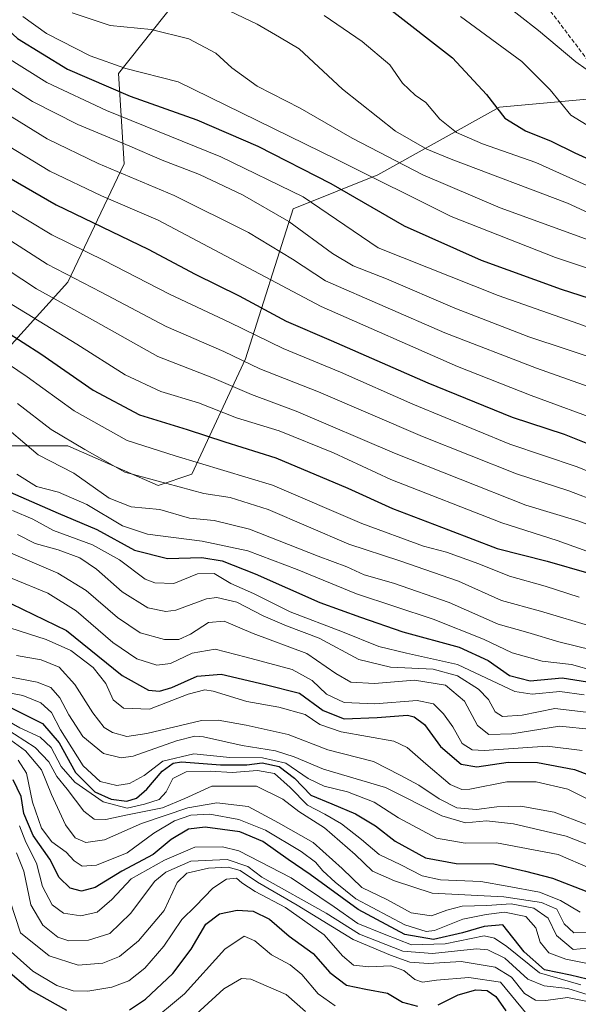
# Model space of a CAD drawing. Units: metres. Extents: x 573128 to 576568, y 4747328 to 4749679.
# Drawn here: x 574775 to 574918, y 4747460 to 4747712 of the extents above; entities that cross this region are included whole.
import ezdxf

# ---------------------------------------------------------------- set-up
doc = ezdxf.new("R2010")
doc.units = ezdxf.units.M
doc.header["$MEASUREMENT"] = 0
doc.linetypes.add('TRAZOSX2', pattern=[1.5, 1, -0.5])
for name, color, linetype, lineweight in [('Arbolado forestal CxS', 92, 'Continuous', 0), ('Curva de nivel maestra', 36, 'Continuous', 30), ('Curva de nivel normal', 36, 'Continuous', 0), ('Pastizal CxS', 92, 'Continuous', 0), ('Senda', 19, 'TRAZOSX2', 0)]:
    doc.layers.add(name, color=color, linetype=linetype, lineweight=lineweight)

# ---------------------------------------------------------------- blocks, each defined once
blk = doc.blocks.new('*U156')
at = {"layer": 'Arbolado forestal CxS', "color": 92, "linetype": 'Continuous', "lineweight": 0}
blk.add_polyline3d([(574814.6865, 4747716.5214, 862.655), (574800.1381, 4747698.1425, 873.2884), (574801.5825, 4747675.0255, 890.0716), (574787.1343, 4747644.6859, 912.7193), (574758.2377, 4747612.9009, 943.362), (574730.7869, 4747589.7844, 973.1802), (574713.4491, 4747560.8881, 1016.025), (574713.4491, 4747549.3295, 1015.0808), (574720.6729, 4747544.9955, 1008.1906), (574738.0101, 4747555.1091, 993.4745), (574751.0137, 4747589.7839, 961.1194), (574769.7955, 4747602.7863, 943.8839), (574787.1335, 4747602.7861, 937.9086), (574810.2489, 4747592.6729, 938.0327), (574818.9181, 4747595.5618, 934.1128), (574832.6881, 4747625.1219, 910.7426), (574844.9247, 4747663.4669, 884.0887), (574866.6173, 4747672.2059, 870.546), (574897.7759, 4747689.5159, 850.0727), (574928.7215, 4747692.3618, 841.313)], dxfattribs=at)
blk = doc.blocks.new('*U175')
at = {"layer": 'Curva de nivel normal', "color": 36, "linetype": 'Continuous', "lineweight": 0}
blk.add_polyline3d([(574923.35, 4747469.64, 1020), (574914.76, 4747471.33, 1020), (574910.43, 4747472.98, 1020), (574908.22, 4747475.7, 1020), (574907.04, 4747479.35, 1020), (574904.49, 4747482.25, 1020), (574899.07, 4747483.41, 1020), (574894.33, 4747482.81, 1020), (574888.33, 4747481.63, 1020), (574881.11, 4747478.7, 1020), (574878.96, 4747478.45, 1020), (574873.48, 4747480.14, 1020), (574860.97, 4747486.77, 1020), (574855.62, 4747491.11, 1020), (574852.46, 4747494, 1020), (574850.62, 4747496.2, 1020), (574846.96, 4747498.94, 1020), (574837.82, 4747504.36, 1020), (574830.98, 4747507.09, 1020), (574823.5, 4747508.47, 1020), (574818.67, 4747508.27, 1020), (574814.45, 4747506.79, 1020), (574809.16, 4747503.62, 1020), (574802.32, 4747498.59, 1020), (574794.51, 4747495.42, 1020), (574790.8, 4747495.15, 1020), (574788.76, 4747496.53, 1020), (574786.68, 4747498.73, 1020), (574783.07, 4747501.41, 1020), (574780.42, 4747504.87, 1020), (574778.05, 4747511.54, 1020), (574776.5, 4747518.98, 1020), (574774.42, 4747522.33, 1020)], dxfattribs=at)
blk = doc.blocks.new('*U184')
at = {"layer": 'Curva de nivel normal', "color": 36, "linetype": 'Continuous', "lineweight": 0}
blk.add_polyline3d([(574887.8, 4747712.72, 845), (574903.52, 4747701.24, 845), (574910.79, 4747693.98, 845), (574916.09, 4747687.48, 845), (574927.08, 4747680.77, 845)], dxfattribs=at)
blk = doc.blocks.new('*U185')
at = {"layer": 'Curva de nivel normal', "color": 36, "linetype": 'Continuous', "lineweight": 0}
blk.add_polyline3d([(574855.67, 4747459.42, 1055), (574851.27, 4747462.52, 1055), (574847.13, 4747467.42, 1055), (574844.09, 4747469.87, 1055), (574839.34, 4747472.49, 1055), (574835.09, 4747476.07, 1055), (574832.34, 4747477.27, 1055), (574827.34, 4747473.88, 1055), (574817, 4747462.44, 1055), (574807.34, 4747454.47, 1055)], dxfattribs=at)
blk = doc.blocks.new('*U187')
at = {"layer": 'Curva de nivel normal', "color": 36, "linetype": 'Continuous', "lineweight": 0}
blk.add_polyline3d([(574897.67, 4747717.08, 840), (574907.75, 4747709.2, 840), (574917.34, 4747701.12, 840), (574922.62, 4747697.41, 840)], dxfattribs=at)
blk = doc.blocks.new('*U197')
at = {"layer": 'Curva de nivel maestra', "color": 36, "linetype": 'Continuous', "lineweight": 30}
blk.add_polyline3d([(574869.18, 4747715.08, 850), (574885.74, 4747702.18, 850), (574894.41, 4747692.81, 850), (574899.13, 4747686.71, 850), (574904.39, 4747683.45, 850), (574911.01, 4747680.79, 850), (574917.05, 4747677.83, 850), (574928.48, 4747672.6, 850)], dxfattribs=at)
blk = doc.blocks.new('*U198')
at = {"layer": 'Curva de nivel maestra', "color": 36, "linetype": 'Continuous', "lineweight": 30}
for points in [[(574771.25, 4747468.76, 1050), (574777.47, 4747463.47, 1050), (574786.76, 4747458.33, 1050)], [(574802.93, 4747458.4, 1050), (574807.08, 4747461.14, 1050), (574814.08, 4747467.71, 1050), (574818.71, 4747473.94, 1050), (574822.5, 4747480.3, 1050), (574825.98, 4747482.98, 1050), (574830.49, 4747483.91, 1050), (574834.67, 4747483.61, 1050), (574838.81, 4747481.64, 1050), (574843.9, 4747477.22, 1050), (574850.05, 4747472.83, 1050), (574854.31, 4747467.97, 1050), (574858.58, 4747464.73, 1050), (574863.5, 4747463.63, 1050), (574869.07, 4747462.63, 1050), (574872.9, 4747460.38, 1050), (574876.76, 4747459.33, 1050)], [(574882.05, 4747459.69, 1050), (574887.2, 4747462.2, 1050), (574891.74, 4747463.46, 1050), (574894.6, 4747463.34, 1050), (574896.85, 4747461.8, 1050), (574899.36, 4747458.16, 1050)]]:
    blk.add_polyline3d(points, dxfattribs=at)

msp = doc.modelspace()

# ---------------------------------------------------------------- linework, layer by layer
at = {"layer": 'Arbolado forestal CxS', "color": 92, "linetype": 'Continuous', "lineweight": 0}
msp.add_polyline3d([(574814.69, 4747716.52, 862.65), (574800.14, 4747698.14, 873.29), (574801.58, 4747675.03, 890.07), (574787.13, 4747644.69, 912.72), (574758.24, 4747612.9, 943.36), (574730.79, 4747589.78, 973.18), (574713.45, 4747560.89, 1016.03), (574713.45, 4747549.33, 1015.08), (574720.67, 4747545, 1008.19), (574738.01, 4747555.11, 993.47), (574751.01, 4747589.78, 961.12), (574769.8, 4747602.79, 943.88), (574787.13, 4747602.79, 937.91), (574810.25, 4747592.67, 938.03), (574818.92, 4747595.56, 934.11), (574832.69, 4747625.12, 910.74), (574844.92, 4747663.47, 884.09), (574866.62, 4747672.21, 870.55), (574897.78, 4747689.52, 850.07), (574928.72, 4747692.36, 841.31)], dxfattribs=at)
at = {"layer": 'Curva de nivel maestra', "color": 36, "linetype": 'Continuous', "lineweight": 30}
for points in [[(574706.11, 4747714.45, 900), (574732.15, 4747697.48, 900), (574742.75, 4747689.84, 900), (574750.58, 4747684.67, 900), (574760.4, 4747678.16, 900), (574784.14, 4747664.57, 900), (574807.71, 4747653.16, 900), (574819.74, 4747646.78, 900), (574831.05, 4747641.19, 900), (574843.12, 4747634.76, 900), (574854.63, 4747629.82, 900), (574879.38, 4747618.96, 900), (574901.01, 4747610.16, 900), (574914.3, 4747605.78, 900), (574924.62, 4747601.7, 900)], [(574768.4, 4747712.4, 875), (574774.2, 4747707.15, 875), (574787.01, 4747699.29, 875), (574803.12, 4747692.36, 875), (574820.21, 4747686.31, 875), (574835.79, 4747679.52, 875), (574854.57, 4747670, 875), (574873.34, 4747659.16, 875), (574893.1, 4747650.34, 875), (574913.56, 4747642.94, 875), (574928.21, 4747638.23, 875)], [(574771.12, 4747632.16, 925), (574780.2, 4747626.41, 925), (574793.65, 4747617.04, 925), (574805.5, 4747610.75, 925), (574817.72, 4747606.99, 925), (574827.34, 4747603.82, 925), (574840.48, 4747599.74, 925), (574858.89, 4747591.98, 925), (574870.31, 4747586.76, 925), (574884.69, 4747581.32, 925), (574897.16, 4747576.48, 925), (574909.99, 4747573.25, 925), (574920.69, 4747570.19, 925)], [(574768.18, 4747592.76, 950), (574784.66, 4747585.54, 950), (574794.58, 4747581.4, 950), (574804.22, 4747576.08, 950), (574812.64, 4747574, 950), (574821.5, 4747574.19, 950), (574826.67, 4747573.38, 950), (574835.13, 4747570.01, 950), (574851.68, 4747562.66, 950), (574862.11, 4747558.9, 950), (574873.03, 4747555.16, 950), (574887.47, 4747551.28, 950), (574894.82, 4747547.88, 950), (574900.32, 4747544.03, 950), (574905.63, 4747542.59, 950), (574913.81, 4747543.37, 950), (574920.29, 4747542.41, 950)], [(574769.9, 4747563.73, 975), (574786.82, 4747555.51, 975), (574801.08, 4747543.99, 975), (574807.84, 4747540.2, 975), (574810.65, 4747539.95, 975), (574813.82, 4747540.91, 975), (574820.24, 4747543.85, 975), (574826.39, 4747544.32, 975), (574837.71, 4747541.7, 975), (574846.54, 4747539.51, 975), (574852.61, 4747535.07, 975), (574857.98, 4747532.93, 975), (574866.45, 4747533.2, 975), (574874.16, 4747533.8, 975), (574875.9, 4747533.44, 975), (574878.54, 4747531.42, 975), (574882.63, 4747525.84, 975), (574887.91, 4747521.26, 975), (574891.99, 4747520.57, 975), (574899.99, 4747521.78, 975), (574907.47, 4747521.69, 975), (574917.02, 4747519.89, 975), (574924.66, 4747516.99, 975)], [(574771.73, 4747536.18, 1000), (574780.66, 4747531.7, 1000), (574784.94, 4747526.75, 1000), (574789.12, 4747519.16, 1000), (574794.02, 4747514.24, 1000), (574798.25, 4747512.3, 1000), (574802.25, 4747511.81, 1000), (574804.73, 4747512.62, 1000), (574807.37, 4747514.86, 1000), (574811.3, 4747519.54, 1000), (574814.09, 4747521.55, 1000), (574816.26, 4747521.89, 1000), (574826.28, 4747521.15, 1000), (574833.04, 4747521.13, 1000), (574836.96, 4747521.6, 1000), (574841.33, 4747520.67, 1000), (574845.24, 4747517.7, 1000), (574849.43, 4747513.35, 1000), (574854.83, 4747511.12, 1000), (574860.9, 4747508.57, 1000), (574866.01, 4747505.48, 1000), (574871.06, 4747501.54, 1000), (574878.81, 4747497.29, 1000), (574886.69, 4747495.84, 1000), (574896.35, 4747495.75, 1000), (574904.42, 4747493.93, 1000), (574911.35, 4747492.09, 1000), (574920.11, 4747488.65, 1000)], [(574920.26, 4747466.27, 1025), (574915.97, 4747467.26, 1025), (574909.31, 4747468.66, 1025), (574904.08, 4747473.23, 1025), (574898.66, 4747480.15, 1025), (574893.83, 4747479.72, 1025), (574888.3, 4747478.14, 1025), (574880.87, 4747476.42, 1025), (574873.48, 4747477.7, 1025), (574861.51, 4747484.08, 1025), (574849.2, 4747493.05, 1025), (574843.56, 4747496.9, 1025), (574837.12, 4747501.46, 1025), (574831.23, 4747503.95, 1025), (574822.32, 4747505.12, 1025), (574818.1, 4747504.65, 1025), (574813.63, 4747501.96, 1025), (574809.04, 4747498.14, 1025), (574800.95, 4747493.93, 1025), (574794.16, 4747489.72, 1025), (574790.65, 4747488.73, 1025), (574787.71, 4747489.54, 1025), (574784.95, 4747492.3, 1025), (574782.56, 4747497, 1025), (574778.25, 4747503.04, 1025), (574775.86, 4747508.65, 1025), (574775.2, 4747512.99, 1025), (574773.16, 4747517.29, 1025)]]:
    msp.add_polyline3d(points, dxfattribs=at)
at = {"layer": 'Curva de nivel normal', "color": 36, "linetype": 'Continuous', "lineweight": 0}
for points in [[(574930.74, 4747585.47, 910), (574915.51, 4747591.28, 910), (574902.11, 4747595.66, 910), (574878.03, 4747605.17, 910), (574851.4, 4747616.6, 910), (574836.33, 4747622.53, 910), (574827.09, 4747626.94, 910), (574812.34, 4747633.39, 910), (574795.69, 4747642.2, 910), (574781.82, 4747649.32, 910), (574766.42, 4747659.12, 910), (574754.76, 4747666.27, 910), (574744.22, 4747673.07, 910), (574733.17, 4747679.12, 910), (574718.66, 4747688.78, 910), (574709.05, 4747696.06, 910), (574694.43, 4747705.33, 910), (574664.45, 4747722.4, 910)], [(574734.82, 4747722.48, 885), (574751.68, 4747710.91, 885), (574764.34, 4747699.77, 885), (574778.04, 4747690.99, 885), (574789.72, 4747685.06, 885), (574802.99, 4747679.54, 885), (574811.27, 4747675.95, 885), (574820.84, 4747672.31, 885), (574831.88, 4747667.08, 885), (574843.74, 4747660.26, 885), (574854.96, 4747652.06, 885), (574860.28, 4747648.91, 885), (574868.82, 4747645.58, 885), (574886.33, 4747638.03, 885), (574905.27, 4747630.76, 885), (574924.44, 4747624.39, 885)], [(574683.2, 4747719.62, 905), (574706.38, 4747705.8, 905), (574734, 4747687.1, 905), (574746.73, 4747679.16, 905), (574757.42, 4747672.18, 905), (574770.6, 4747664.36, 905), (574783.04, 4747656.81, 905), (574796.46, 4747650.24, 905), (574813.17, 4747641.62, 905), (574828.62, 4747634.4, 905), (574842.28, 4747627.73, 905), (574857.04, 4747621.69, 905), (574875.56, 4747613.44, 905), (574900.42, 4747603.28, 905), (574917.65, 4747597.4, 905), (574935.36, 4747590.16, 905)], [(574711.58, 4747719.29, 895), (574734.89, 4747704.36, 895), (574761.53, 4747685.86, 895), (574782.53, 4747673.19, 895), (574795.72, 4747666.82, 895), (574810.29, 4747660.57, 895), (574852.08, 4747638.53, 895), (574887.03, 4747623.15, 895), (574905.88, 4747615.68, 895), (574924.9, 4747608.7, 895)], [(574661.66, 4747716.58, 915), (574683.83, 4747703.85, 915), (574704.54, 4747690.52, 915), (574715.8, 4747682.1, 915), (574723.23, 4747677.18, 915), (574729.84, 4747673.04, 915), (574740.85, 4747667.53, 915), (574764, 4747652.96, 915), (574779.1, 4747642.98, 915), (574794.25, 4747634.64, 915), (574810.2, 4747625.72, 915), (574824, 4747620.28, 915), (574834.24, 4747615.94, 915), (574845.68, 4747611.68, 915), (574870.84, 4747600.97, 915), (574904.5, 4747587.64, 915), (574917.8, 4747583.6, 915), (574930.49, 4747578.89, 915)], [(574731.5, 4747715.86, 890), (574742.51, 4747708.52, 890), (574761.34, 4747694.07, 890), (574781.8, 4747681.47, 890), (574794.88, 4747675.15, 890), (574814.41, 4747666.9, 890), (574833.45, 4747657.41, 890), (574844.72, 4747650.61, 890), (574853.21, 4747645.07, 890), (574883.76, 4747631.78, 890), (574907.26, 4747622.69, 890), (574927.2, 4747615.58, 890)], [(574758.17, 4747714.51, 880), (574764.52, 4747707.98, 880), (574770.95, 4747702.62, 880), (574781.79, 4747695.89, 880), (574797, 4747688.69, 880), (574826.33, 4747676.86, 880), (574847.42, 4747666.58, 880), (574866.67, 4747653.51, 880), (574897.4, 4747641.32, 880), (574916.66, 4747634.59, 880), (574930.25, 4747629.68, 880)], [(574825.08, 4747715.86, 860), (574835.66, 4747710.77, 860), (574841.4, 4747707.5, 860), (574846.38, 4747704.44, 860), (574857.52, 4747694.15, 860), (574871.14, 4747683.38, 860), (574879.13, 4747678.8, 860), (574885.38, 4747676.21, 860), (574915.18, 4747664.96, 860), (574935.65, 4747655.59, 860)], [(574652.08, 4747713.49, 920), (574674.83, 4747701.25, 920), (574699.24, 4747685.57, 920), (574718.25, 4747671.65, 920), (574726.96, 4747666.31, 920), (574733.78, 4747663.79, 920), (574744.08, 4747657.83, 920), (574771.68, 4747639.7, 920), (574789.42, 4747628.86, 920), (574801.81, 4747620.99, 920), (574811, 4747616.71, 920), (574820.6, 4747613.81, 920), (574830.39, 4747610.02, 920), (574841.27, 4747606.63, 920), (574855.18, 4747601.01, 920), (574869.88, 4747594.23, 920), (574898.39, 4747583.06, 920), (574912.52, 4747578.57, 920), (574929.88, 4747572.36, 920)], [(574775.64, 4747712.74, 870), (574781.66, 4747708.42, 870), (574792.89, 4747702.66, 870), (574801.97, 4747699.41, 870), (574815.43, 4747696.04, 870), (574856.11, 4747676.17, 870), (574885.42, 4747661.55, 870), (574912.1, 4747651.08, 870), (574927.87, 4747645.8, 870)], [(574788.23, 4747713.73, 865), (574797.99, 4747710.45, 865), (574808.5, 4747709.46, 865), (574818.17, 4747707.01, 865), (574825.1, 4747703.34, 865), (574829.2, 4747699.58, 865), (574835.67, 4747694.95, 865), (574846.68, 4747689.27, 865), (574859.97, 4747681.64, 865), (574878.12, 4747672.23, 865), (574897.97, 4747663.76, 865), (574920.78, 4747655.52, 865)], [(574852.81, 4747712.98, 855), (574862.61, 4747706.39, 855), (574869.66, 4747700.38, 855), (574872.93, 4747695.68, 855), (574876.11, 4747692.57, 855), (574878.89, 4747690.72, 855), (574882.45, 4747686.48, 855), (574886.72, 4747683.07, 855), (574893.42, 4747680.16, 855), (574907.1, 4747675.4, 855), (574922.66, 4747668.34, 855)], [(574764.68, 4747628.59, 930), (574776.68, 4747620.46, 930), (574788.78, 4747611.74, 930), (574802.31, 4747604.14, 930), (574814.62, 4747600.24, 930), (574839.62, 4747592.74, 930), (574862.48, 4747582.94, 930), (574878.29, 4747577.11, 930), (574884.14, 4747575.62, 930), (574892.48, 4747572.61, 930), (574900.32, 4747569.45, 930), (574909.49, 4747566.89, 930), (574918.18, 4747564.05, 930)], [(574774.22, 4747613.66, 935), (574782.89, 4747607, 935), (574791.46, 4747601.9, 935), (574801.7, 4747596.05, 935), (574812.5, 4747593.2, 935), (574822, 4747590.57, 935), (574828.72, 4747589.59, 935), (574838.48, 4747586.55, 935), (574859.16, 4747577.62, 935), (574872.24, 4747573.38, 935), (574887.25, 4747568.13, 935), (574898.31, 4747563.24, 935), (574908.28, 4747560.48, 935), (574922.06, 4747556.36, 935)], [(574768.57, 4747609.74, 940), (574779.57, 4747600.53, 940), (574788.69, 4747595.78, 940), (574797.71, 4747589.38, 940), (574803.35, 4747587.2, 940), (574810.67, 4747586.48, 940), (574818.34, 4747584.33, 940), (574824.67, 4747583.68, 940), (574833.67, 4747581.49, 940), (574851.33, 4747574.58, 940), (574858.66, 4747571.85, 940), (574863.04, 4747569.8, 940), (574870.62, 4747567.66, 940), (574884.89, 4747562.7, 940), (574897.46, 4747557.18, 940), (574904.99, 4747555.05, 940), (574912.99, 4747552.63, 940), (574921.66, 4747550.49, 940)], [(574774.1, 4747595.57, 945), (574779.06, 4747592.44, 945), (574784.75, 4747590.93, 945), (574791.96, 4747587.77, 945), (574801.12, 4747582.32, 945), (574807.55, 4747580.2, 945), (574821.58, 4747578.44, 945), (574833.25, 4747575.95, 945), (574845.95, 4747571.14, 945), (574861.15, 4747564.95, 945), (574880.79, 4747558.4, 945), (574893.65, 4747553.28, 945), (574900.99, 4747549.82, 945), (574908.66, 4747547.65, 945), (574916.24, 4747546.82, 945), (574922.29, 4747545.1, 945)], [(574772.97, 4747586.22, 955), (574778.18, 4747584, 955), (574783.42, 4747581.15, 955), (574793.47, 4747577.49, 955), (574800.35, 4747573.6, 955), (574806.92, 4747568.63, 955), (574809.4, 4747567.69, 955), (574814.34, 4747567.53, 955), (574820.34, 4747570, 955), (574824.67, 4747570.16, 955), (574828.92, 4747567.56, 955), (574834.72, 4747565.02, 955), (574844.08, 4747560.33, 955), (574857.51, 4747555.16, 955), (574866.81, 4747551.4, 955), (574873.92, 4747549.72, 955), (574887, 4747546.8, 955), (574901.7, 4747539.88, 955), (574906.14, 4747539.21, 955), (574913.19, 4747539.86, 955), (574919.46, 4747539.08, 955)], [(574765.23, 4747578.47, 965), (574774.96, 4747574.29, 965), (574784.58, 4747570.22, 965), (574791.8, 4747565.78, 965), (574799.84, 4747558.85, 965), (574805.66, 4747554.9, 965), (574811.91, 4747553.24, 965), (574815.54, 4747553.23, 965), (574818.6, 4747554.62, 965), (574823.2, 4747557.55, 965), (574827.16, 4747557.94, 965), (574834.6, 4747554.74, 965), (574848.35, 4747549.62, 965), (574855.79, 4747544.49, 965), (574859.64, 4747542.32, 965), (574865.76, 4747541.97, 965), (574875.96, 4747542.76, 965), (574883.9, 4747541.5, 965), (574888.78, 4747537.42, 965), (574892.16, 4747531.23, 965), (574895, 4747528.93, 965), (574900.9, 4747529.08, 965), (574913.13, 4747531.02, 965), (574921.63, 4747530.17, 965)], [(574774.23, 4747580.08, 960), (574778.72, 4747577.84, 960), (574784.69, 4747576.14, 960), (574790.19, 4747574.14, 960), (574794.44, 4747571.25, 960), (574801.09, 4747565.39, 960), (574807.6, 4747561.32, 960), (574812.29, 4747560.4, 960), (574814.79, 4747560.72, 960), (574822.67, 4747563.67, 960), (574825.33, 4747563.93, 960), (574830.46, 4747562.79, 960), (574837.18, 4747559.26, 960), (574843.18, 4747556.69, 960), (574851.53, 4747553.58, 960), (574861.69, 4747548.12, 960), (574869.84, 4747546.12, 960), (574880.75, 4747545.6, 960), (574887.04, 4747543.92, 960), (574892.42, 4747540.51, 960), (574894.95, 4747537.81, 960), (574896.64, 4747534.73, 960), (574898.52, 4747533.53, 960), (574903.54, 4747533.86, 960), (574911.99, 4747535.57, 960), (574919.99, 4747534.62, 960)], [(574772.89, 4747568.86, 970), (574781.99, 4747565.06, 970), (574789.26, 4747560.53, 970), (574798.7, 4747552.49, 970), (574804.78, 4747548.27, 970), (574809.98, 4747546.62, 970), (574813.42, 4747547.04, 970), (574819.02, 4747549.72, 970), (574824.88, 4747550.71, 970), (574832.82, 4747548.68, 970), (574844.62, 4747545.56, 970), (574849.75, 4747542.75, 970), (574853.39, 4747539.18, 970), (574857.93, 4747537.1, 970), (574865.79, 4747536.75, 970), (574876.66, 4747537.6, 970), (574880.81, 4747536.73, 970), (574883.43, 4747534.14, 970), (574885.82, 4747530.87, 970), (574888.23, 4747526.62, 970), (574890.74, 4747524.94, 970), (574893.82, 4747524.76, 970), (574909.96, 4747525.94, 970), (574918.99, 4747524.83, 970)], [(574770.14, 4747556.91, 980), (574781.57, 4747553.18, 980), (574787.92, 4747550.36, 980), (574793.66, 4747546.05, 980), (574796.86, 4747541.92, 980), (574798.73, 4747537.75, 980), (574801.4, 4747535.62, 980), (574808.05, 4747535.37, 980), (574818.01, 4747539.24, 980), (574822.27, 4747540.3, 980), (574824.35, 4747540.02, 980), (574833.03, 4747537.38, 980), (574841.2, 4747535.92, 980), (574847.95, 4747533.99, 980), (574851.71, 4747531.41, 980), (574857.18, 4747529.58, 980), (574870.66, 4747527.21, 980), (574874.07, 4747525.56, 980), (574878.86, 4747521.4, 980), (574885.12, 4747516.12, 980), (574888.15, 4747514.8, 980), (574890.19, 4747514.89, 980), (574899.66, 4747516.75, 980), (574907.16, 4747516.77, 980), (574915.31, 4747514.87, 980), (574922.49, 4747511.34, 980)], [(574773.96, 4747549.08, 985), (574780.27, 4747548.05, 985), (574784.91, 4747546.1, 985), (574788.94, 4747541.68, 985), (574793.52, 4747534.4, 985), (574796.46, 4747530.67, 985), (574798.62, 4747529.44, 985), (574802.26, 4747528.41, 985), (574807.4, 4747529.16, 985), (574821.35, 4747532.49, 985), (574825.62, 4747532.55, 985), (574832.88, 4747531.28, 985), (574843.56, 4747528.85, 985), (574853.8, 4747524.92, 985), (574865.49, 4747521.95, 985), (574872.33, 4747518.47, 985), (574877.1, 4747515.92, 985), (574882.29, 4747512.38, 985), (574886.85, 4747510.09, 985), (574891.9, 4747509.66, 985), (574897.12, 4747510.38, 985), (574903.26, 4747510.5, 985), (574911.78, 4747509.03, 985), (574920.27, 4747505.75, 985)], [(574770.8, 4747543.94, 990), (574779.28, 4747542.32, 990), (574782.76, 4747540.95, 990), (574785.07, 4747538.3, 990), (574787.37, 4747533.89, 990), (574791.01, 4747528.39, 990), (574796.27, 4747524.04, 990), (574800.84, 4747522.94, 990), (574803.9, 4747523.32, 990), (574815, 4747527.25, 990), (574819.65, 4747528.47, 990), (574821.93, 4747528.3, 990), (574831.81, 4747526.08, 990), (574840.37, 4747524.74, 990), (574845.12, 4747523.21, 990), (574852.7, 4747520.02, 990), (574868.51, 4747515.3, 990), (574882.97, 4747508.1, 990), (574889.06, 4747506.3, 990), (574894.41, 4747506.78, 990), (574901.39, 4747506.01, 990), (574914.89, 4747502.82, 990), (574921.56, 4747500.18, 990)], [(574921.07, 4747494.55, 995), (574912.76, 4747498.16, 995), (574896.99, 4747501.12, 995), (574888.99, 4747501.06, 995), (574881.66, 4747502.37, 995), (574871.9, 4747507.59, 995), (574865.68, 4747511.55, 995), (574858.85, 4747514.23, 995), (574852.84, 4747515.7, 995), (574848.76, 4747517.6, 995), (574842.97, 4747521.58, 995), (574837.03, 4747522.93, 995), (574828.61, 4747523.01, 995), (574819.4, 4747523.98, 995), (574811.44, 4747522.07, 995), (574806.67, 4747518.37, 995), (574802.9, 4747516.34, 995), (574799.68, 4747515.82, 995), (574795.4, 4747516.86, 995), (574791.1, 4747520.89, 995), (574785.29, 4747530.08, 995), (574782.91, 4747534.52, 995), (574780.25, 4747537, 995), (574775.57, 4747538.84, 995), (574769.85, 4747539.97, 995)], [(574918.41, 4747483.39, 1005), (574913.43, 4747486.37, 1005), (574908.01, 4747488.49, 1005), (574899.72, 4747490.08, 1005), (574892.99, 4747491.22, 1005), (574882.66, 4747491.68, 1005), (574877.96, 4747492.68, 1005), (574872.46, 4747495.54, 1005), (574866.95, 4747498.14, 1005), (574862.37, 4747502.01, 1005), (574857.23, 4747506.01, 1005), (574853, 4747508.5, 1005), (574848.56, 4747510.79, 1005), (574844.15, 4747515.31, 1005), (574840.09, 4747518.89, 1005), (574835.77, 4747519.67, 1005), (574829.23, 4747519.12, 1005), (574823.71, 4747519.5, 1005), (574817.45, 4747519.3, 1005), (574814.03, 4747517.63, 1005), (574812.32, 4747514.2, 1005), (574810.53, 4747512.25, 1005), (574806.74, 4747511.09, 1005), (574802.34, 4747510, 1005), (574796.21, 4747511.64, 1005), (574788.94, 4747516.7, 1005), (574785.44, 4747520.68, 1005), (574782.9, 4747525.55, 1005), (574780.08, 4747528.19, 1005), (574774.83, 4747530.61, 1005), (574769.29, 4747533.74, 1005)], [(574920.99, 4747478.22, 1010), (574916.83, 4747478.11, 1010), (574914.31, 4747480.43, 1010), (574912.47, 4747484.14, 1010), (574908.54, 4747485.9, 1010), (574898.87, 4747487.36, 1010), (574880.51, 4747488.22, 1010), (574870.88, 4747491.4, 1010), (574865.2, 4747493.92, 1010), (574860.74, 4747498.12, 1010), (574852.88, 4747505.02, 1010), (574846.34, 4747509.15, 1010), (574842.23, 4747512.37, 1010), (574835.45, 4747515.63, 1010), (574824.06, 4747515.69, 1010), (574817.1, 4747512.52, 1010), (574811.36, 4747510.12, 1010), (574801.99, 4747508.24, 1010), (574796.83, 4747507.1, 1010), (574793.85, 4747507.22, 1010), (574791.27, 4747509.26, 1010), (574786.96, 4747514.89, 1010), (574784.28, 4747518.12, 1010), (574782.26, 4747521.89, 1010), (574778.75, 4747525.58, 1010), (574770.85, 4747530.64, 1010)], [(574927.41, 4747474.89, 1015), (574916.66, 4747473.84, 1015), (574912.37, 4747477.38, 1015), (574910.25, 4747481.84, 1015), (574906.6, 4747484.4, 1015), (574900.73, 4747485.51, 1015), (574894.48, 4747485.13, 1015), (574888.22, 4747484.89, 1015), (574884.26, 4747483.94, 1015), (574880.3, 4747482.49, 1015), (574875.12, 4747483.26, 1015), (574869.03, 4747486.51, 1015), (574862.49, 4747489.72, 1015), (574857.46, 4747494.61, 1015), (574849.99, 4747501.22, 1015), (574841.11, 4747506.28, 1015), (574833.37, 4747510.43, 1015), (574825.28, 4747511.41, 1015), (574817.86, 4747510.14, 1015), (574806.04, 4747506.06, 1015), (574796.54, 4747501.89, 1015), (574791.78, 4747501.24, 1015), (574789, 4747502.46, 1015), (574786.56, 4747505.72, 1015), (574782.94, 4747513.53, 1015), (574780.39, 4747519.88, 1015), (574776.29, 4747524.67, 1015), (574769.65, 4747529.5, 1015)], [(574774.78, 4747505.54, 1030), (574776.36, 4747501.33, 1030), (574779.1, 4747495.96, 1030), (574780.66, 4747489.97, 1030), (574783.11, 4747485.24, 1030), (574786.03, 4747483.16, 1030), (574790.5, 4747482.43, 1030), (574794.62, 4747483.36, 1030), (574798.38, 4747486.61, 1030), (574803.4, 4747491.91, 1030), (574811.95, 4747496.67, 1030), (574819.67, 4747500.05, 1030), (574826.81, 4747500.13, 1030), (574831, 4747499.11, 1030), (574844.34, 4747492.17, 1030), (574855.37, 4747484.73, 1030), (574861.42, 4747480.52, 1030), (574868.2, 4747477.75, 1030), (574875.17, 4747475.06, 1030), (574883.82, 4747475.28, 1030), (574893.87, 4747477.35, 1030), (574896.45, 4747476.72, 1030), (574899.62, 4747474.6, 1030), (574907.99, 4747467.89, 1030), (574918.62, 4747464.78, 1030)], [(574922.98, 4747461.46, 1035), (574915.32, 4747463.84, 1035), (574909.18, 4747464.53, 1035), (574905.04, 4747466.23, 1035), (574899.12, 4747471.6, 1035), (574894.75, 4747473.73, 1035), (574891.84, 4747473.99, 1035), (574880.62, 4747472.82, 1035), (574873, 4747473.38, 1035), (574861.86, 4747477.72, 1035), (574853.31, 4747483.11, 1035), (574836.85, 4747492.32, 1035), (574833.29, 4747495.05, 1035), (574828, 4747496.91, 1035), (574818.67, 4747496.42, 1035), (574812.22, 4747493.61, 1035), (574809.41, 4747491.36, 1035), (574803.19, 4747483.03, 1035), (574797.9, 4747477.95, 1035), (574792.42, 4747476.18, 1035), (574787.38, 4747476.04, 1035), (574784.57, 4747477, 1035), (574780.72, 4747480.06, 1035), (574777.64, 4747485.29, 1035), (574775.86, 4747493.87, 1035), (574773.96, 4747498.6, 1035)], [(574771.04, 4747490.13, 1040), (574775.04, 4747478.14, 1040), (574782.36, 4747472.24, 1040), (574789.77, 4747469.79, 1040), (574796.12, 4747470.32, 1040), (574800.37, 4747472.02, 1040), (574805.26, 4747476.01, 1040), (574811.79, 4747483.78, 1040), (574815.15, 4747490.95, 1040), (574817.59, 4747493.36, 1040), (574823.2, 4747494.66, 1040), (574828.2, 4747494.9, 1040), (574831.27, 4747494.09, 1040), (574835.75, 4747491.04, 1040), (574845.87, 4747485.21, 1040), (574860.22, 4747476.37, 1040), (574869.83, 4747472.37, 1040), (574874.8, 4747470.59, 1040), (574879.55, 4747470.22, 1040), (574887.95, 4747470.73, 1040), (574896.65, 4747469.34, 1040), (574900.81, 4747466.78, 1040), (574904.21, 4747462.56, 1040), (574907.03, 4747460.84, 1040), (574909.61, 4747460.76, 1040), (574915.19, 4747461.54, 1040), (574922.49, 4747460.06, 1040)], [(574771.86, 4747473.94, 1045), (574778.16, 4747468.28, 1045), (574784.3, 4747464.58, 1045), (574788.49, 4747463.22, 1045), (574792.3, 4747463.18, 1045), (574798.42, 4747464.18, 1045), (574802.74, 4747465.82, 1045), (574806.85, 4747469.04, 1045), (574811.74, 4747474.65, 1045), (574816.31, 4747481.5, 1045), (574819.83, 4747484.91, 1045), (574824.33, 4747489.54, 1045), (574827.83, 4747491.85, 1045), (574830.34, 4747492.06, 1045), (574831.74, 4747490.9, 1045), (574835.17, 4747488.72, 1045), (574842.88, 4747484.56, 1045), (574852.84, 4747477.59, 1045), (574857.52, 4747472.25, 1045), (574860.38, 4747469.85, 1045), (574864.24, 4747469.38, 1045), (574869.88, 4747469.69, 1045), (574873.29, 4747468.44, 1045), (574876.04, 4747466.19, 1045), (574878, 4747465.48, 1045), (574881.65, 4747465.97, 1045), (574889.87, 4747466.64, 1045), (574897.98, 4747465.46, 1045), (574904.88, 4747457.16, 1045)], [(574848.06, 4747457.95, 1060), (574843.13, 4747462.32, 1060), (574834, 4747466.22, 1060), (574831.67, 4747466.43, 1060), (574827.08, 4747463.79, 1060), (574815.99, 4747453.59, 1060)]]:
    msp.add_polyline3d(points, dxfattribs=at)
at = {"layer": 'Pastizal CxS', "color": 92, "linetype": 'Continuous', "lineweight": 0}
for points in [[(574928.72, 4747692.36, 841.31), (574897.78, 4747689.52, 850.07), (574866.62, 4747672.21, 870.55), (574844.92, 4747663.47, 884.09), (574832.69, 4747625.12, 910.74), (574818.92, 4747595.56, 934.11), (574810.25, 4747592.67, 938.03), (574787.13, 4747602.79, 937.91), (574769.8, 4747602.79, 943.88), (574751.01, 4747589.78, 961.12), (574738.01, 4747555.11, 993.47), (574720.67, 4747545, 1008.19), (574713.45, 4747549.33, 1015.08), (574713.45, 4747560.89, 1016.03), (574730.79, 4747589.78, 973.18), (574758.24, 4747612.9, 943.36), (574787.13, 4747644.69, 912.72), (574801.58, 4747675.03, 890.07), (574800.14, 4747698.14, 873.29), (574814.69, 4747716.52, 862.65)], [(574814.69, 4747716.52, 862.65), (574800.14, 4747698.14, 873.29), (574801.58, 4747675.03, 890.07), (574787.13, 4747644.69, 912.72), (574758.24, 4747612.9, 943.36), (574730.79, 4747589.78, 973.18), (574713.45, 4747560.89, 1016.03), (574713.45, 4747549.33, 1015.08), (574720.67, 4747545, 1008.19), (574738.01, 4747555.11, 993.47), (574751.01, 4747589.78, 961.12), (574769.8, 4747602.79, 943.88), (574787.13, 4747602.79, 937.91), (574810.25, 4747592.67, 938.03), (574818.92, 4747595.56, 934.11), (574832.69, 4747625.12, 910.74), (574844.92, 4747663.47, 884.09), (574866.62, 4747672.21, 870.55), (574897.78, 4747689.52, 850.07), (574928.72, 4747692.36, 841.31)]]:
    msp.add_polyline3d(points, dxfattribs=at)
at = {"layer": 'Senda', "color": 19, "linetype": 'TRAZOSX2', "lineweight": 0}
msp.add_lwpolyline([(574853.56, 4747879.51), (574854.98, 4747870.25), (574858.29, 4747840.16), (574862.26, 4747824.94), (574868.94, 4747799.87), (574880.85, 4747771.3), (574905.45, 4747721.29), (574934.82, 4747682.4)], dxfattribs=at)

# ---------------------------------------------------------------- block references
at = {"layer": 'Arbolado forestal CxS', "color": 92, "linetype": 'Continuous', "lineweight": 0}
msp.add_blockref('*U156', (0, 0), dxfattribs=at)
at = {"layer": 'Curva de nivel maestra', "color": 36, "linetype": 'Continuous', "lineweight": 30}
for name in ['*U197', '*U198']:
    msp.add_blockref(name, (0, 0), dxfattribs=at)
at = {"layer": 'Curva de nivel normal', "color": 36, "linetype": 'Continuous', "lineweight": 0}
for name in ['*U187', '*U184', '*U175', '*U185']:
    msp.add_blockref(name, (0, 0), dxfattribs=at)

doc.saveas('drawing.dxf')
